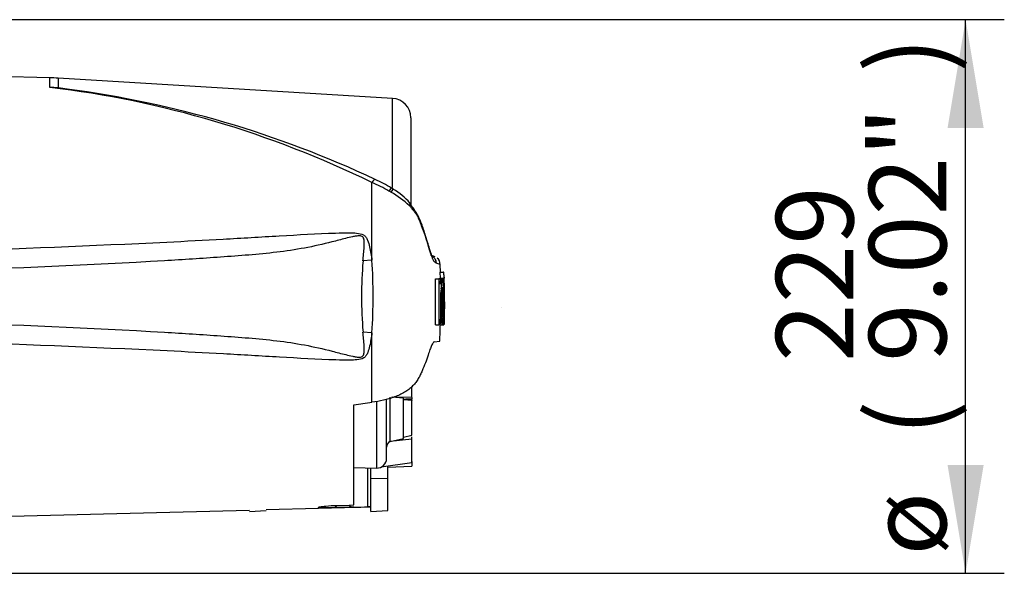
# Model space of a CAD drawing. Units: millimetres. Extents: x 0 to 594, y 0 to 420.
# Drawn here: x 149 to 189, y 240 to 263 of the extents above; entities that cross this region are included whole.
import ezdxf
from ezdxf.enums import TextEntityAlignment as Align
from ezdxf.lldxf.tags import DXFTag

# ---------------------------------------------------------------- set-up
doc = ezdxf.new("R2010")
doc.units = ezdxf.units.MM
for name, color, linetype in [('Default', 7, 'Continuous'), ('II0-20SHORT-STD', 7, 'Continuous'), ('PART4', 7, 'Continuous'), ('TSH-1', 7, 'Continuous')]:
    doc.layers.add(name, color=color, linetype=linetype)
doc.styles.add('SEACAD_Arial', font='arial.ttf')
tags = doc.linetypes.add('HIDDEN2', pattern=[4.7625, 3.175, -1.5875]).pattern_tags.tags
tags[6:7] = [DXFTag(74, 4), DXFTag(75, 0), DXFTag(340, '0'), DXFTag(46, 0.0), DXFTag(50, 0.0), DXFTag(44, 0.0), DXFTag(45, 0.0)]
tags[4:5] = [DXFTag(74, 4), DXFTag(75, 0), DXFTag(340, '0'), DXFTag(46, 0.0), DXFTag(50, 0.0), DXFTag(44, 0.0), DXFTag(45, 0.0)]
doc.dimstyles.new('ISO-InstDr', dxfattribs={"dimtxt": 3.2, "dimasz": 4.48, "dimexe": 1.6, "dimexo": 1.6, "dimgap": 0.8, "dimtad": 1, "dimdec": 0, "dimlfac": 10, "dimzin": 0, "dimdsep": 46, "dimtxsty": 'SEACAD_Arial', "dimblk1": '_SE_FILLED', "dimblk2": '_SE_FILLED', "dimsah": 1, "dimcen": 1.6, "dimadec": 0, "dimazin": 0, "dimtfac": 0.5, "dimtofl": 0, "dimtmove": 0, "dimatfit": 3, "dimfxl": 1, "dimtzin": 0, "dimarcsym": 0})

# ---------------------------------------------------------------- blocks, each defined once
blk = doc.blocks.new('SE3')
at = {"layer": 'II0-20SHORT-STD', "color": 7, "linetype": 'Continuous'}
blk.add_line((158.103, 242.315), (158.803, 242.358), dxfattribs=at)
at = {"layer": 'PART4', "color": 7, "linetype": 'Continuous'}
for p, q in [((149.851, 260.263), (145.391, 260.379)), ((149.851, 259.864), (149.851, 260.263)), ((150.194, 260.248), (150.194, 259.84)), ((164.021, 259.409), (150.194, 260.248)), ((164.021, 255.718), (164.021, 259.409)), ((164.773, 258.611), (164.773, 254.995)), ((163.169, 252.712), (163.169, 255.928)), ((164.05, 255.656), (163.975, 255.7)), ((165.781, 252.852), (165.643, 252.907)), ((163.169, 252.712), (162.799, 252.685)), ((165.996, 252.221), (165.988, 252.541)), ((165.792, 250.038), (165.801, 251.948)), ((165.801, 251.948), (165.952, 251.948)), ((165.883, 251.949), (165.947, 251.949)), ((165.947, 251.949), (165.933, 251.949)), ((165.943, 250.038), (165.952, 251.948)), ((165.952, 251.948), (166, 251.948)), ((165.977, 251.976), (166.127, 251.976)), ((165.98, 252.221), (166.13, 252.221)), ((165.98, 252.221), (165.985, 251.976)), ((166, 251.948), (166.002, 251.719)), ((166.005, 251.949), (166.033, 251.949)), ((166.083, 251.949), (166.005, 251.949)), ((166.033, 251.949), (166.037, 251.565)), ((166.089, 251.949), (166.083, 251.949)), ((166.135, 251.976), (166.127, 251.976)), ((166.143, 252.221), (166.13, 252.221)), ((166.13, 252.221), (166.135, 251.976)), ((166.148, 252.016), (166.143, 252.221)), ((166.153, 251.976), (166.149, 251.976)), ((166.127, 251.936), (166.131, 251.594)), ((166.131, 251.594), (166.139, 251.594)), ((166.15, 250.543), (166.154, 251.554)), ((166.159, 251.634), (166.154, 251.936)), ((166.155, 251.594), (166.159, 251.594)), ((166.035, 251.525), (166.024, 251.525)), ((166.161, 250.714), (166.172, 251.208)), ((166.172, 251.219), (166.164, 251.528)), ((166.172, 251.208), (166.172, 251.219)), ((166.172, 251.219), (166.172, 251.219)), ((166.173, 251.214), (166.172, 251.219)), ((166.172, 251.208), (166.173, 251.214)), ((166.004, 250.993), (166.046, 250.993)), ((166.081, 250.993), (166.102, 250.993)), ((166.146, 250.102), (166.152, 250.358)), ((166.152, 250.398), (166.151, 250.382)), ((165.792, 250.038), (165.943, 250.038)), ((165.924, 250.037), (165.937, 250.037)), ((165.988, 250.038), (165.943, 250.038)), ((165.993, 250.037), (166.074, 250.037)), ((166.074, 250.038), (166.139, 250.038)), ((166.074, 250.037), (166.08, 250.037)), ((166.08, 250.037), (166.146, 250.037)), ((166.14, 250.04), (166.144, 250.062)), ((163.169, 249.716), (162.799, 249.743)), ((163.169, 246.836), (163.169, 249.716)), ((165.741, 249.336), (165.974, 249.369)), ((164.823, 247.032), (164.823, 247.495)), ((164.823, 247.09), (164.823, 247.231)), ((162.423, 242.594), (162.423, 246.73)), ((163.359, 246.873), (163.359, 244.114)), ((163.773, 244.514), (163.773, 246.959)), ((163.921, 245.221), (163.921, 247.05)), ((164.473, 247.011), (163.996, 247.045)), ((164.823, 247.032), (164.018, 247.048)), ((164.473, 245.346), (164.473, 247.011)), ((164.473, 246.981), (164.823, 246.956)), ((164.823, 246.915), (164.473, 246.941)), ((164.573, 246.974), (164.823, 246.982)), ((164.823, 247.032), (164.823, 246.982)), ((164.823, 246.957), (164.823, 246.915)), ((164.823, 245.472), (164.823, 246.915)), ((164.473, 245.396), (164.823, 245.472)), ((164.823, 245.307), (163.916, 245.22)), ((163.916, 245.22), (163.921, 245.221)), ((163.921, 245.221), (164.473, 245.346)), ((164.823, 245.307), (164.823, 245.413)), ((164.823, 244.333), (164.823, 245.307)), ((164.823, 244.333), (163.552, 244.159)), ((164.823, 244.394), (164.823, 244.19)), ((162.423, 244.146), (163.359, 244.114)), ((163.002, 242.511), (163.002, 244.126)), ((163.123, 243.694), (163.123, 244.122)), ((163.823, 243.679), (163.823, 244.196)), ((163.823, 244.153), (164.823, 244.19)), ((163.123, 242.315), (163.123, 243.694)), ((163.123, 243.694), (163.823, 243.679)), ((163.823, 242.358), (163.823, 243.679)), ((161.724, 242.573), (162.232, 242.588)), ((162.232, 242.588), (162.423, 242.594)), ((162.232, 242.588), (162.324, 242.496)), ((145.391, 242.048), (158.103, 242.381)), ((158.803, 242.399), (163.123, 242.513)), ((161.63, 242.479), (161.724, 242.573)), ((162.324, 242.496), (161.63, 242.479)), ((162.423, 242.499), (162.324, 242.496)), ((163.123, 242.315), (163.823, 242.358))]:
    blk.add_line(p, q, dxfattribs=at)
at = {"layer": 'PART4', "color": 7, "linetype": 'HIDDEN2'}
blk.add_line((168.532, 250.767), (168.532, 250.779), dxfattribs=at)
at = {"layer": 'PART4', "color": 7, "linetype": 'Continuous'}
for centre, radius, start, end in [((149.589, 250.266), 10, 86.5306, 88.4999), ((144.879, 218.545), 41.617, 63.9293, 83.1384), ((149.402, 251.265), 8.611, 84.7234, 87.0144), ((144.932, 218.682), 41.493, 82.1826, 82.7145), ((144.951, 217.066), 43.093, 64.7914, 82.5018), ((163.973, 258.611), 0.8, 0, 86.5306), ((161.152, 251.148), 5.357, 58.2044, 66.328), ((160.317, 249.318), 7.199, 60.4105, 66.6672), ((162.613, 253.229), 2.819, 41.076, 59.3728), ((158.673, 246.48), 10.478, 59.7407, 60.2548), ((161.967, 252.018), 4.036, 46.9975, 60.511), ((165.483, 252.588), 0.348, 1.349, 68.8063), ((165.656, 252.54), 0.334, 0.2119, 52.6998), ((180.399, 251.214), 17.661, 175.2231, 184.7769), ((140.687, 251.214), 22.532, 356.1878, 3.8122), ((165.482, 252.587), 0.349, 1.4644, 27.1449), ((164.358, 248.034), 4.794, 70.0674, 72.1143), ((166.25, 251.95), 0.274, 174.6643, 180.2327), ((168.944, 251.356), 2.92, 168.2844, 187.1371), ((163.072, 251.345), 3.075, 353.4337, 11.3313), ((166.4, 251.95), 0.274, 174.6789, 183.0465), ((166.654, 252.016), 0.506, 179.9815, 184.5134), ((165.515, 251.933), 0.639, 0.2048, 3.7932), ((140.837, 251.248), 25.329, 359.423, 1.5859), ((169.188, 251.251), 3.118, 173.4433, 184.7468), ((161.778, 251.22), 4.33, 357.0004, 5.135), ((165.833, 251.561), 0.308, 358.5955, 6.054), ((166.618, 251.568), 0.464, 176.8166, 181.7574), ((165.628, 251.617), 0.531, 357.5088, 1.8224), ((168.306, 251.225), 2.302, 172.513, 181.0277), ((169.32, 250.706), 3.253, 174.9291, 185.763), ((162.716, 250.688), 3.424, 349.4412, 5.1081), ((161.858, 250.806), 4.247, 354.2263, 2.521), ((167.917, 250.461), 1.769, 177.359, 182.6665), ((165.74, 250.381), 0.413, 356.7868, 2.3407), ((162.716, 250.688), 3.424, 349.043, 349.0461), ((165.213, 250.118), 0.933, 356.5651, 359.0126), ((164.055, 244.974), 0.283, 119.5149, 179.298), ((163.373, 244.514), 0.4, 268, 0), ((163.103, 239.2), 3.313, 89.6575, 91.7439)]:
    blk.add_arc(centre, radius, start, end, dxfattribs=at)
for centre, major_axis, ratio, start_param, end_param in [((163.159, 255.738), (-0.144, -0.319), 0.230399, 3.129927, 4.183574), ((163.159, 255.738), (-0.144, -0.319), 0.230399, -3.173656, -3.153258), ((163.792, 255.405), (-0.184, -0.298), 0.077126, 3.135601, 4.142555), ((163.863, 255.361), (-0.187, -0.296), 0.04916, 3.124106, 4.131974), ((164.473, 254.856), (-0.268, -0.225), 0.310186, 2.416901, 3.225876), ((137.159, 249.933), (66.747, 6.935), 0.092954, -1.192301, -1.180196), ((-252.739, 251.223), (561.145, -0.006), 0.023101, -0.737953, -0.736417)]:
    blk.add_ellipse(centre, major_axis=major_axis, ratio=ratio, start_param=start_param, end_param=end_param, dxfattribs=at)
for points, knots in [([(165.831, 252.596), (165.815, 252.606), (165.797, 252.617), (165.775, 252.63), (165.772, 252.632), (165.767, 252.635), (165.765, 252.636), (165.757, 252.642), (165.751, 252.647), (165.734, 252.667), (165.722, 252.687), (165.702, 252.726), (165.695, 252.74), (165.68, 252.772), (165.673, 252.79), (165.65, 252.847), (165.634, 252.89), (165.6, 252.987), (165.583, 253.04), (165.555, 253.128), (165.545, 253.158), (165.526, 253.221), (165.516, 253.254), (165.496, 253.32), (165.486, 253.355), (165.471, 253.407), (165.466, 253.425), (165.456, 253.46), (165.429, 253.549), (165.401, 253.638), (165.331, 253.852), (165.28, 253.996), (165.196, 254.212), (165.167, 254.284), (165.12, 254.392), (165.104, 254.427), (165.07, 254.498), (165.053, 254.534), (165.023, 254.584), (165.013, 254.601), (164.991, 254.633), (164.979, 254.649), (164.954, 254.68), (164.941, 254.696), (164.914, 254.73), (164.901, 254.747), (164.874, 254.783), (164.861, 254.801), (164.841, 254.828), (164.835, 254.837), (164.822, 254.856), (164.815, 254.865), (164.794, 254.89), (164.78, 254.907), (164.751, 254.938), (164.735, 254.954), (164.719, 254.969)], [0, 0, 0, 0, 0.125, 0.125, 0.140625, 0.140625, 0.15625, 0.15625, 0.1875, 0.1875, 0.25, 0.25, 0.28125, 0.28125, 0.3125, 0.3125, 0.375, 0.375, 0.4375, 0.4375, 0.46875, 0.46875, 0.5, 0.5, 0.53125, 0.53125, 0.546875, 0.546875, 0.5625, 0.625, 0.625, 0.75, 0.75, 0.8125, 0.8125, 0.84375, 0.84375, 0.875, 0.875, 0.890625, 0.890625, 0.90625, 0.90625, 0.921875, 0.921875, 0.9375, 0.9375, 0.953125, 0.953125, 0.960938, 0.960938, 0.96875, 0.96875, 0.984375, 0.984375, 1, 1, 1, 1]), ([(165.553, 253.191), (165.552, 253.194), (165.529, 253.264), (165.465, 253.482), (165.352, 253.845), (165.227, 254.229), (165.056, 254.594), (164.897, 254.848), (164.784, 254.98), (164.743, 255.026)], [0, 0, 0, 0, 0.0077532, 0.1630492, 0.3528607, 0.5970381, 0.74953, 0.9042747, 0.9780527, 0.9780527, 0.9780527, 0.9780527]), ([(162.799, 252.685), (162.815, 252.877), (162.834, 253.069), (162.851, 253.356), (162.858, 253.452), (162.837, 253.594), (162.825, 253.643), (162.773, 253.694), (162.75, 253.706), (162.703, 253.719), (162.678, 253.722), (162.604, 253.724), (162.556, 253.718), (162.46, 253.704), (162.412, 253.695), (162.269, 253.664), (162.175, 253.641), (161.892, 253.57), (161.705, 253.521), (161.14, 253.378), (160.761, 253.29), (159.999, 253.148), (159.616, 253.092), (158.462, 252.952), (157.688, 252.898), (156.141, 252.787), (155.366, 252.737), (151.491, 252.506), (148.387, 252.382), (145.282, 252.272)], [0, 0, 0, 0, 0.03125, 0.03125, 0.046875, 0.046875, 0.054687, 0.054687, 0.058594, 0.058594, 0.0625, 0.0625, 0.070312, 0.070312, 0.078125, 0.078125, 0.09375, 0.09375, 0.125, 0.125, 0.1875, 0.1875, 0.25, 0.25, 0.375, 0.375, 0.5, 0.5, 1, 1, 1, 1]), ([(145.391, 253.081), (148.492, 253.197), (151.594, 253.316), (155.468, 253.504), (156.243, 253.544), (157.791, 253.631), (158.565, 253.679), (160.114, 253.769), (160.889, 253.812), (161.858, 253.844), (162.052, 253.849), (162.343, 253.847), (162.44, 253.845), (162.633, 253.826), (162.733, 253.81), (162.858, 253.737), (162.894, 253.704), (162.949, 253.628), (162.971, 253.586), (163.026, 253.456), (163.05, 253.364), (163.115, 253.088), (163.144, 252.9), (163.169, 252.712)], [0, 0, 0, 0, 0.5, 0.5, 0.625, 0.625, 0.75, 0.75, 0.875, 0.875, 0.90625, 0.90625, 0.921875, 0.921875, 0.9375, 0.9375, 0.945312, 0.945312, 0.953125, 0.953125, 0.96875, 0.96875, 1, 1, 1, 1]), ([(165.632, 252.902), (165.638, 252.898), (165.669, 252.877), (165.681, 252.855), (165.655, 252.898), (165.61, 253.011), (165.574, 253.123), (165.553, 253.191)], [0.1526845, 0.1526845, 0.1526845, 0.1526845, 0.3077926, 0.4991594, 0.6739871, 0.8372316, 1, 1, 1, 1]), ([(165.64, 252.898), (165.639, 252.898), (165.633, 252.902), (165.63, 252.904), (165.629, 252.904)], [0, 0, 0, 0, 0.00425085, 0.07966181, 0.07966181, 0.07966181, 0.07966181]), ([(166.002, 251.719), (166.002, 251.731), (166.002, 251.742), (166.003, 251.765), (166.003, 251.776), (166.004, 251.796), (166.004, 251.805), (166.005, 251.822), (166.006, 251.83), (166.007, 251.852), (166.009, 251.865), (166.011, 251.887), (166.013, 251.896), (166.017, 251.92), (166.021, 251.931), (166.027, 251.945), (166.03, 251.949), (166.033, 251.949)], [0, 0, 0, 0, 0.0625, 0.0625, 0.125, 0.125, 0.1875, 0.1875, 0.25, 0.25, 0.375, 0.375, 0.5, 0.5, 0.75, 0.75, 1, 1, 1, 1]), ([(166.035, 251.525), (166.036, 251.525), (166.036, 251.53), (166.037, 251.544), (166.037, 251.555), (166.037, 251.565)], [0, 0, 0, 0, 0.5, 0.5, 1, 1, 1, 1]), ([(166.046, 250.993), (166.046, 250.933), (166.046, 250.874), (166.045, 250.755), (166.045, 250.696), (166.044, 250.578), (166.044, 250.519), (166.044, 250.432), (166.044, 250.403), (166.044, 250.346), (166.044, 250.318), (166.045, 250.279), (166.045, 250.266), (166.046, 250.241), (166.046, 250.229), (166.047, 250.205), (166.047, 250.194), (166.048, 250.172), (166.049, 250.162), (166.05, 250.144), (166.05, 250.135), (166.052, 250.119), (166.052, 250.112), (166.054, 250.093), (166.056, 250.082), (166.059, 250.066), (166.06, 250.06), (166.064, 250.052), (166.065, 250.048), (166.069, 250.042), (166.07, 250.039), (166.073, 250.037), (166.075, 250.037), (166.077, 250.038)], [0, 0, 0, 0, 0.125, 0.125, 0.25, 0.25, 0.375, 0.375, 0.4375, 0.4375, 0.5, 0.5, 0.53125, 0.53125, 0.5625, 0.5625, 0.59375, 0.59375, 0.625, 0.625, 0.65625, 0.65625, 0.6875, 0.6875, 0.75, 0.75, 0.8125, 0.8125, 0.875, 0.875, 0.9375, 0.9375, 1, 1, 1, 1]), ([(166.165, 250.993), (166.164, 250.933), (166.164, 250.873), (166.162, 250.753), (166.161, 250.693), (166.159, 250.573), (166.158, 250.513), (166.156, 250.425), (166.155, 250.397), (166.154, 250.34), (166.154, 250.312), (166.153, 250.273), (166.153, 250.261), (166.152, 250.236), (166.152, 250.224), (166.151, 250.2), (166.151, 250.189), (166.151, 250.168), (166.15, 250.158), (166.15, 250.14), (166.15, 250.132), (166.149, 250.117), (166.149, 250.11), (166.149, 250.091), (166.148, 250.081), (166.148, 250.065), (166.148, 250.06), (166.147, 250.051), (166.147, 250.048), (166.147, 250.042), (166.146, 250.039), (166.146, 250.037), (166.146, 250.037), (166.146, 250.037)], [0, 0, 0, 0, 0.125, 0.125, 0.25, 0.25, 0.375, 0.375, 0.4375, 0.4375, 0.5, 0.5, 0.53125, 0.53125, 0.5625, 0.5625, 0.59375, 0.59375, 0.625, 0.625, 0.65625, 0.65625, 0.6875, 0.6875, 0.75, 0.75, 0.8125, 0.8125, 0.875, 0.875, 0.9375, 0.9375, 0.9628268, 0.9628268, 0.9628268, 0.9628268]), ([(166.137, 250.556), (166.136, 250.52), (166.136, 250.485), (166.135, 250.414), (166.134, 250.38), (166.134, 250.314), (166.134, 250.283), (166.134, 250.224), (166.134, 250.198), (166.134, 250.161), (166.134, 250.15), (166.134, 250.129), (166.135, 250.119), (166.135, 250.091), (166.136, 250.077), (166.136, 250.059), (166.137, 250.054), (166.137, 250.046), (166.137, 250.043), (166.138, 250.037), (166.139, 250.037), (166.14, 250.04)], [0, 0, 0, 0, 0.125, 0.125, 0.25, 0.25, 0.375, 0.375, 0.5, 0.5, 0.5625, 0.5625, 0.625, 0.625, 0.75, 0.75, 0.8125, 0.8125, 0.875, 0.875, 1, 1, 1, 1]), ([(145.282, 250.156), (148.388, 250.045), (151.494, 249.921), (155.369, 249.691), (156.144, 249.641), (157.692, 249.53), (158.466, 249.475), (159.619, 249.336), (160.002, 249.279), (160.764, 249.136), (161.144, 249.048), (161.711, 248.905), (161.899, 248.855), (162.183, 248.784), (162.278, 248.761), (162.422, 248.731), (162.47, 248.722), (162.566, 248.708), (162.616, 248.703), (162.713, 248.708), (162.766, 248.722), (162.829, 248.796), (162.84, 248.845), (162.857, 248.986), (162.851, 249.08), (162.834, 249.363), (162.815, 249.552), (162.799, 249.743)], [0, 0, 0, 0, 0.5, 0.5, 0.625, 0.625, 0.75, 0.75, 0.8125, 0.8125, 0.875, 0.875, 0.90625, 0.90625, 0.921875, 0.921875, 0.929688, 0.929688, 0.9375, 0.9375, 0.945313, 0.945313, 0.953125, 0.953125, 0.96875, 0.96875, 1, 1, 1, 1]), ([(165.988, 250.038), (165.989, 250.038), (165.989, 250.042), (165.991, 250.057), (165.992, 250.067), (165.992, 250.078)], [0, 0, 0, 0, 0.5, 0.5, 1, 1, 1, 1]), ([(163.169, 249.716), (163.144, 249.53), (163.116, 249.344), (163.053, 249.072), (163.029, 248.983), (162.976, 248.853), (162.956, 248.81), (162.902, 248.733), (162.868, 248.698), (162.747, 248.621), (162.647, 248.604), (162.454, 248.583), (162.357, 248.581), (162.065, 248.578), (161.871, 248.584), (160.901, 248.615), (160.126, 248.658), (158.576, 248.748), (157.802, 248.796), (156.251, 248.883), (155.476, 248.923), (151.599, 249.111), (148.495, 249.23), (145.391, 249.347)], [0, 0, 0, 0, 0.03125, 0.03125, 0.046875, 0.046875, 0.054688, 0.054688, 0.0625, 0.0625, 0.078125, 0.078125, 0.09375, 0.09375, 0.125, 0.125, 0.25, 0.25, 0.375, 0.375, 0.5, 0.5, 1, 1, 1, 1]), ([(165.741, 249.336), (165.727, 249.334), (165.711, 249.321), (165.685, 249.284), (165.676, 249.268), (165.656, 249.232), (165.646, 249.211), (165.614, 249.141), (165.592, 249.084), (165.543, 248.952), (165.517, 248.875), (165.491, 248.791)], [0, 0, 0, 0, 0.25, 0.25, 0.375, 0.375, 0.5, 0.5, 0.75, 0.75, 1, 1, 1, 1]), ([(165.491, 248.791), (165.421, 248.572), (165.339, 248.355), (165.22, 248.085), (165.195, 248.031), (165.143, 247.923), (165.115, 247.869), (165.071, 247.79), (165.056, 247.763), (165.023, 247.711), (165.006, 247.685), (164.967, 247.634), (164.945, 247.61), (164.899, 247.561), (164.875, 247.537), (164.827, 247.488), (164.803, 247.464), (164.753, 247.417), (164.727, 247.394), (164.644, 247.328), (164.584, 247.288), (164.455, 247.212), (164.385, 247.177), (164.245, 247.113), (164.172, 247.084), (164.025, 247.03), (163.95, 247.006), (163.797, 246.962), (163.72, 246.942), (163.485, 246.887), (163.327, 246.859), (163.169, 246.836)], [0, 0, 0, 0, 0.25, 0.25, 0.3125, 0.3125, 0.375, 0.375, 0.40625, 0.40625, 0.4375, 0.4375, 0.46875, 0.46875, 0.5, 0.5, 0.53125, 0.53125, 0.5625, 0.5625, 0.625, 0.625, 0.6875, 0.6875, 0.75, 0.75, 0.8125, 0.8125, 0.875, 0.875, 1, 1, 1, 1]), ([(161.63, 242.479), (161.471, 242.475), (161.309, 242.471), (161.106, 242.472), (161.046, 242.474), (160.967, 242.481), (160.951, 242.488), (160.98, 242.503), (161.022, 242.512), (161.13, 242.529), (161.195, 242.537), (161.405, 242.558), (161.564, 242.568), (161.724, 242.573)], [0, 0, 0, 0, 0.25, 0.25, 0.375, 0.375, 0.5, 0.5, 0.625, 0.625, 0.75, 0.75, 1, 1, 1, 1])]:
    blk.add_open_spline(points, degree=3, knots=knots, dxfattribs=at)
for points in [[(166.14, 251.554), (166.143, 251.221), (166.142, 250.889), (166.137, 250.556)], [(166.005, 251.184), (166.005, 250.815), (166, 250.447), (165.992, 250.078)], [(165.969, 249.365), (165.984, 249.607), (165.993, 249.832), (165.996, 250.038)]]:
    blk.add_open_spline(points, degree=3, dxfattribs=at)
blk = doc.blocks.new('DMBLK226')
at = {"layer": 'Default', "linetype": 'Continuous'}
for points in [[(188.456, 258.186), (187.71, 262.666), (186.963, 258.186)], [(188.456, 244.242), (186.963, 244.242), (187.71, 239.762)]]:
    blk.add_hatch(color=7, dxfattribs=at).paths.add_polyline_path(points)
at = {"layer": 'Default', "color": 7, "linetype": 'Continuous'}
for p, q in [((145.629, 262.666), (189.31, 262.666)), ((187.71, 239.762), (187.71, 262.666)), ((145.971, 239.762), (189.31, 239.762))]:
    blk.add_line(p, q, dxfattribs=at)
at = {"layer": 'Default', "color": 7, "linetype": 'Continuous', "style": 'SEACAD_Arial'}
for s, p in [(')', (183.71, 260.473)), ('9.02"', (183.71, 248.508)), ('229', (179.87, 248.508)), ('(', (183.71, 245.447)), ('ø', (183.71, 240.494))]:
    blk.add_text(s, height=3.2, rotation=90, dxfattribs=at).set_placement(p, align=Align.TOP_LEFT)
blk = doc.blocks.new('_SE_FILLED')
at = {"color": 0}
blk.add_line((0, 0), (-1, 0), dxfattribs=at)
blk.add_solid([(0, 0), (-1, -0.1665), (-1, 0.1665), (0, 0)], dxfattribs=at)

msp = doc.modelspace()

# ---------------------------------------------------------------- block references
at = {"layer": 'TSH-1'}
msp.add_blockref('SE3', (0, 0), dxfattribs=at)

# ---------------------------------------------------------------- dimensions: what is measured, and where the dimension line sits
at = {"layer": 'Default', "color": 7, "linetype": 'Continuous'}
dim = msp.add_linear_dim(base=(187.71, 262.666), p1=(144.371, 239.762), p2=(144.029, 262.666), angle=90, text='\\A1;ø <>', dimstyle='ISO-InstDr', override={"dimpost": '\\X'}, dxfattribs=at)
dim.commit()
dim.dimension.update_dxf_attribs({"geometry": 'DMBLK226', "text_midpoint": (187.71, 251.214), "dimtype": 160})

doc.saveas('drawing.dxf')
